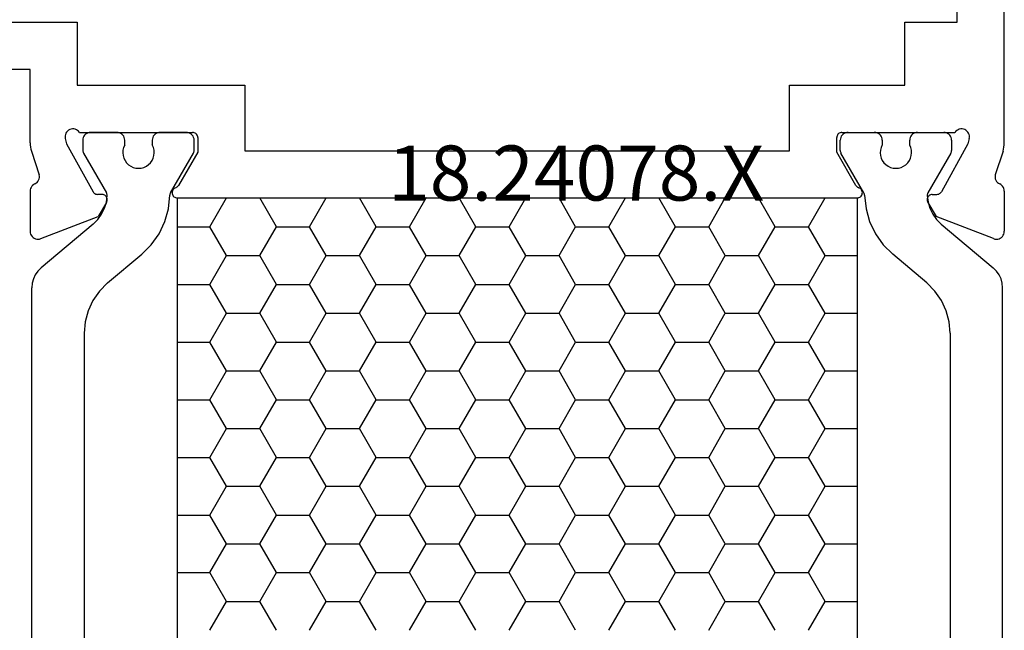
# Model space of a CAD drawing. Units: millimetres. Extents: x 0 to 2975, y -3233 to -50.
# Drawn here: x 1015 to 1052, y -3150 to -3127 of the extents above; entities that cross this region are included whole.
import ezdxf
from ezdxf.enums import TextEntityAlignment as Align

# ---------------------------------------------------------------- set-up
doc = ezdxf.new("R2010")
doc.units = ezdxf.units.MM
doc.layers.add('CrossSectionsProfils', color=7, linetype='Continuous')
doc.layers.add('CrossSectionsTexts', color=3, linetype='Continuous')
doc.styles.get("Standard").update_dxf_attribs({"font": 'complex.shx', "height": 60})

# ---------------------------------------------------------------- blocks, each defined once
blk = doc.blocks.new('18_24078_X_TEXT', base_point=(990.005, 0))
at = {"layer": 'CrossSectionsTexts'}
blk.add_text('18.24078.X', height=2.1, dxfattribs=at).set_placement((1035.855, 38.5), align=Align.CENTER)
blk = doc.blocks.new('18_24078_X', base_point=(2325.09, 1362.211))
at = {"layer": 'CrossSectionsProfils'}
for p, q in [((2385.49, 1407.511), (2385.49, 1429.411)), ((2387.29, 1402.91), (2387.29, 1418.211)), ((2345.39, 1407.511), (2351.89, 1407.511)), ((2351.89, 1407.511), (2351.89, 1405.111)), ((2383.49, 1405.111), (2383.49, 1407.511)), ((2383.49, 1407.511), (2385.49, 1407.511)), ((2350.09, 1405.711), (2345.39, 1405.711)), ((2350.09, 1402.91), (2350.09, 1405.711)), ((2351.89, 1405.111), (2358.29, 1405.111)), ((2358.29, 1405.111), (2358.29, 1402.611)), ((2379.09, 1405.111), (2383.49, 1405.111)), ((2379.09, 1402.611), (2379.09, 1405.111)), ((2351.453, 1403.278), (2351.434, 1403.229)), ((2351.48, 1403.323), (2351.453, 1403.278)), ((2351.515, 1403.362), (2351.48, 1403.323)), ((2351.556, 1403.395), (2351.515, 1403.362)), ((2351.602, 1403.42), (2351.556, 1403.395)), ((2351.651, 1403.437), (2351.602, 1403.42)), ((2351.703, 1403.445), (2351.651, 1403.437)), ((2351.756, 1403.444), (2351.703, 1403.445)), ((2351.807, 1403.433), (2351.756, 1403.444)), ((2351.856, 1403.414), (2351.807, 1403.433)), ((2351.901, 1403.387), (2351.856, 1403.414)), ((2351.94, 1403.352), (2351.901, 1403.387)), ((2351.973, 1403.311), (2351.94, 1403.352)), ((2351.973, 1403.311), (2356.29, 1403.311)), ((2356.324, 1403.308), (2356.29, 1403.311)), ((2356.358, 1403.299), (2356.324, 1403.308)), ((2356.39, 1403.284), (2356.358, 1403.299)), ((2356.418, 1403.264), (2356.39, 1403.284)), ((2356.443, 1403.239), (2356.418, 1403.264)), ((2356.463, 1403.211), (2356.443, 1403.239)), ((2380.937, 1403.239), (2380.917, 1403.211)), ((2380.961, 1403.264), (2380.937, 1403.239)), ((2380.99, 1403.284), (2380.961, 1403.264)), ((2381.021, 1403.299), (2380.99, 1403.284)), ((2381.055, 1403.308), (2381.021, 1403.299)), ((2381.09, 1403.311), (2381.055, 1403.308)), ((2381.09, 1403.311), (2385.407, 1403.311)), ((2385.44, 1403.352), (2385.407, 1403.311)), ((2385.479, 1403.387), (2385.44, 1403.352)), ((2385.524, 1403.414), (2385.479, 1403.387)), ((2385.572, 1403.433), (2385.524, 1403.414)), ((2385.624, 1403.444), (2385.572, 1403.433)), ((2385.676, 1403.445), (2385.624, 1403.444)), ((2385.728, 1403.437), (2385.676, 1403.445)), ((2385.778, 1403.42), (2385.728, 1403.437)), ((2385.824, 1403.395), (2385.778, 1403.42)), ((2385.865, 1403.362), (2385.824, 1403.395)), ((2385.899, 1403.323), (2385.865, 1403.362)), ((2385.926, 1403.278), (2385.899, 1403.323)), ((2385.945, 1403.229), (2385.926, 1403.278)), ((2350.09, 1402.91), (2350.093, 1402.832)), ((2351.424, 1403.177), (2351.423, 1403.125)), ((2351.423, 1403.125), (2351.431, 1403.073)), ((2351.434, 1403.229), (2351.424, 1403.177)), ((2351.431, 1403.073), (2351.479, 1402.879)), ((2351.479, 1402.879), (2352.492, 1401.049)), ((2356.478, 1403.179), (2356.463, 1403.211)), ((2356.487, 1403.146), (2356.478, 1403.179)), ((2356.49, 1403.111), (2356.487, 1403.146)), ((2356.49, 1403.111), (2356.49, 1402.561)), ((2380.893, 1403.146), (2380.89, 1403.111)), ((2380.89, 1402.561), (2380.89, 1403.111)), ((2380.902, 1403.179), (2380.893, 1403.146)), ((2380.917, 1403.211), (2380.902, 1403.179)), ((2385.9, 1402.879), (2384.887, 1401.049)), ((2385.948, 1403.073), (2385.9, 1402.879)), ((2385.956, 1403.177), (2385.945, 1403.229)), ((2385.948, 1403.073), (2385.957, 1403.125)), ((2385.957, 1403.125), (2385.956, 1403.177)), ((2387.287, 1402.832), (2387.29, 1402.91)), ((2350.093, 1402.832), (2350.102, 1402.753)), ((2350.102, 1402.753), (2350.118, 1402.676)), ((2350.118, 1402.676), (2350.139, 1402.6)), ((2350.139, 1402.6), (2350.435, 1401.692)), ((2356.49, 1402.561), (2355.756, 1401.29)), ((2358.29, 1402.611), (2379.09, 1402.611)), ((2381.623, 1401.29), (2380.89, 1402.561)), ((2387.241, 1402.6), (2386.944, 1401.692)), ((2387.241, 1402.6), (2387.262, 1402.676)), ((2387.262, 1402.676), (2387.277, 1402.753)), ((2387.277, 1402.753), (2387.287, 1402.832)), ((2350.267, 1401.346), (2350.312, 1401.371)), ((2350.312, 1401.371), (2350.353, 1401.404)), ((2350.353, 1401.404), (2350.387, 1401.443)), ((2350.387, 1401.443), (2350.414, 1401.488)), ((2350.414, 1401.488), (2350.432, 1401.537)), ((2350.432, 1401.537), (2350.442, 1401.588)), ((2350.443, 1401.64), (2350.435, 1401.692)), ((2350.442, 1401.588), (2350.443, 1401.64)), ((2386.944, 1401.692), (2386.936, 1401.64)), ((2386.936, 1401.64), (2386.937, 1401.588)), ((2386.937, 1401.588), (2386.947, 1401.537)), ((2386.947, 1401.537), (2386.966, 1401.488)), ((2386.966, 1401.488), (2386.992, 1401.443)), ((2386.992, 1401.443), (2387.027, 1401.404)), ((2387.027, 1401.404), (2387.067, 1401.371)), ((2387.067, 1401.371), (2387.113, 1401.346)), ((2350.094, 1401.121), (2350.09, 1401.072)), ((2350.09, 1401.072), (2350.09, 1399.537)), ((2350.106, 1401.169), (2350.094, 1401.121)), ((2350.125, 1401.214), (2350.106, 1401.169)), ((2350.152, 1401.255), (2350.125, 1401.214)), ((2350.185, 1401.291), (2350.152, 1401.255)), ((2350.224, 1401.322), (2350.185, 1401.291)), ((2350.267, 1401.346), (2350.224, 1401.322)), ((2352.492, 1401.049), (2352.512, 1401.02)), ((2352.512, 1401.02), (2352.536, 1400.995)), ((2352.536, 1400.995), (2352.564, 1400.975)), ((2355.514, 1401.049), (2355.51, 1401.014)), ((2355.51, 1401.014), (2355.513, 1400.978)), ((2355.513, 1400.978), (2355.522, 1400.944)), ((2355.524, 1401.082), (2355.514, 1401.049)), ((2355.539, 1401.114), (2355.524, 1401.082)), ((2355.56, 1401.142), (2355.539, 1401.114)), ((2355.585, 1401.167), (2355.56, 1401.142)), ((2355.614, 1401.186), (2355.585, 1401.167)), ((2355.647, 1401.2), (2355.614, 1401.186)), ((2355.647, 1401.2), (2355.68, 1401.215)), ((2355.68, 1401.215), (2355.709, 1401.235)), ((2355.709, 1401.235), (2355.735, 1401.26)), ((2355.735, 1401.26), (2355.756, 1401.29)), ((2381.623, 1401.29), (2381.644, 1401.26)), ((2381.644, 1401.26), (2381.67, 1401.235)), ((2381.67, 1401.235), (2381.7, 1401.215)), ((2381.7, 1401.215), (2381.733, 1401.2)), ((2381.765, 1401.186), (2381.733, 1401.2)), ((2381.794, 1401.167), (2381.765, 1401.186)), ((2381.82, 1401.142), (2381.794, 1401.167)), ((2381.84, 1401.114), (2381.82, 1401.142)), ((2381.856, 1401.082), (2381.84, 1401.114)), ((2381.866, 1401.049), (2381.856, 1401.082)), ((2381.858, 1400.944), (2381.867, 1400.978)), ((2381.869, 1401.014), (2381.866, 1401.049)), ((2381.867, 1400.978), (2381.869, 1401.014)), ((2384.815, 1400.975), (2384.843, 1400.995)), ((2384.843, 1400.995), (2384.868, 1401.02)), ((2384.868, 1401.02), (2384.887, 1401.049)), ((2387.156, 1401.322), (2387.113, 1401.346)), ((2387.194, 1401.291), (2387.156, 1401.322)), ((2387.227, 1401.255), (2387.194, 1401.291)), ((2387.254, 1401.214), (2387.227, 1401.255)), ((2387.274, 1401.169), (2387.254, 1401.214)), ((2387.286, 1401.121), (2387.274, 1401.169)), ((2387.29, 1401.072), (2387.286, 1401.121)), ((2387.29, 1401.072), (2387.29, 1399.537)), ((2352.564, 1400.975), (2352.596, 1400.959)), ((2352.596, 1400.959), (2352.629, 1400.95)), ((2352.629, 1400.95), (2352.664, 1400.946)), ((2352.839, 1400.943), (2352.664, 1400.946)), ((2353.006, 1400.64), (2352.685, 1400.106)), ((2352.873, 1400.939), (2352.839, 1400.943)), ((2352.907, 1400.93), (2352.873, 1400.939)), ((2352.938, 1400.914), (2352.907, 1400.93)), ((2352.966, 1400.894), (2352.938, 1400.914)), ((2352.991, 1400.869), (2352.966, 1400.894)), ((2353.01, 1400.84), (2352.991, 1400.869)), ((2353.006, 1400.64), (2353.022, 1400.671)), ((2353.024, 1400.808), (2353.01, 1400.84)), ((2353.022, 1400.671), (2353.031, 1400.705)), ((2353.033, 1400.774), (2353.024, 1400.808)), ((2353.031, 1400.705), (2353.035, 1400.739)), ((2353.035, 1400.739), (2353.033, 1400.774)), ((2355.522, 1400.944), (2355.536, 1400.912)), ((2355.536, 1400.912), (2355.556, 1400.883)), ((2355.556, 1400.883), (2355.581, 1400.858)), ((2355.581, 1400.858), (2355.61, 1400.838)), ((2355.61, 1400.838), (2355.641, 1400.823)), ((2355.641, 1400.823), (2355.675, 1400.814)), ((2355.675, 1400.814), (2355.71, 1400.811)), ((2355.71, 1400.811), (2381.669, 1400.811)), ((2381.669, 1400.811), (2381.704, 1400.814)), ((2381.704, 1400.814), (2381.738, 1400.823)), ((2381.738, 1400.823), (2381.77, 1400.838)), ((2381.77, 1400.838), (2381.799, 1400.858)), ((2381.799, 1400.858), (2381.823, 1400.883)), ((2381.823, 1400.883), (2381.843, 1400.912)), ((2381.843, 1400.912), (2381.858, 1400.944)), ((2384.347, 1400.774), (2384.344, 1400.739)), ((2384.344, 1400.739), (2384.348, 1400.705)), ((2384.355, 1400.808), (2384.347, 1400.774)), ((2384.348, 1400.705), (2384.358, 1400.671)), ((2384.369, 1400.84), (2384.355, 1400.808)), ((2384.358, 1400.671), (2384.373, 1400.64)), ((2384.389, 1400.869), (2384.369, 1400.84)), ((2384.373, 1400.64), (2384.694, 1400.106)), ((2384.413, 1400.894), (2384.389, 1400.869)), ((2384.441, 1400.914), (2384.413, 1400.894)), ((2384.473, 1400.93), (2384.441, 1400.914)), ((2384.506, 1400.939), (2384.473, 1400.93)), ((2384.541, 1400.943), (2384.506, 1400.939)), ((2384.541, 1400.943), (2384.716, 1400.946)), ((2384.716, 1400.946), (2384.75, 1400.95)), ((2384.75, 1400.95), (2384.784, 1400.959)), ((2384.784, 1400.959), (2384.815, 1400.975)), ((2350.498, 1399.257), (2352.685, 1400.106)), ((2386.881, 1399.257), (2384.694, 1400.106)), ((2350.09, 1399.537), (2350.094, 1399.484)), ((2350.094, 1399.484), (2350.108, 1399.433)), ((2387.271, 1399.433), (2387.285, 1399.484)), ((2387.285, 1399.484), (2387.29, 1399.537)), ((2350.108, 1399.433), (2350.131, 1399.385)), ((2350.131, 1399.385), (2350.161, 1399.342)), ((2350.161, 1399.342), (2350.199, 1399.305)), ((2350.199, 1399.305), (2350.243, 1399.275)), ((2350.243, 1399.275), (2350.291, 1399.253)), ((2350.291, 1399.253), (2350.342, 1399.24)), ((2350.342, 1399.24), (2350.395, 1399.237)), ((2350.395, 1399.237), (2350.447, 1399.242)), ((2350.447, 1399.242), (2350.498, 1399.257)), ((2386.881, 1399.257), (2386.932, 1399.242)), ((2386.932, 1399.242), (2386.985, 1399.237)), ((2386.985, 1399.237), (2387.037, 1399.24)), ((2387.037, 1399.24), (2387.089, 1399.253)), ((2387.089, 1399.253), (2387.137, 1399.275)), ((2387.137, 1399.275), (2387.18, 1399.305)), ((2387.18, 1399.305), (2387.218, 1399.342)), ((2387.218, 1399.342), (2387.249, 1399.385)), ((2387.249, 1399.385), (2387.271, 1399.433))]:
    blk.add_line(p, q, dxfattribs=at)
at = {"layer": 'CrossSectionsProfils', "color": 1}
for p, q in [((2352.208, 1403.241), (2352.171, 1403.204)), ((2352.251, 1403.271), (2352.208, 1403.241)), ((2352.299, 1403.293), (2352.251, 1403.271)), ((2352.349, 1403.306), (2352.299, 1403.293)), ((2352.401, 1403.311), (2352.349, 1403.306)), ((2353.401, 1403.311), (2352.401, 1403.311)), ((2353.453, 1403.306), (2353.401, 1403.311)), ((2353.504, 1403.293), (2353.453, 1403.306)), ((2353.551, 1403.271), (2353.504, 1403.293)), ((2353.594, 1403.241), (2353.551, 1403.271)), ((2353.631, 1403.204), (2353.594, 1403.241)), ((2354.858, 1403.241), (2354.821, 1403.204)), ((2354.901, 1403.271), (2354.858, 1403.241)), ((2354.949, 1403.293), (2354.901, 1403.271)), ((2354.999, 1403.306), (2354.949, 1403.293)), ((2355.051, 1403.311), (2354.999, 1403.306)), ((2356.051, 1403.311), (2355.051, 1403.311)), ((2356.103, 1403.306), (2356.051, 1403.311)), ((2356.154, 1403.293), (2356.103, 1403.306)), ((2356.201, 1403.271), (2356.154, 1403.293)), ((2356.244, 1403.241), (2356.201, 1403.271)), ((2356.281, 1403.204), (2356.244, 1403.241)), ((2381.133, 1403.241), (2381.096, 1403.204)), ((2381.176, 1403.271), (2381.133, 1403.241)), ((2381.223, 1403.293), (2381.176, 1403.271)), ((2381.274, 1403.306), (2381.223, 1403.293)), ((2381.326, 1403.311), (2381.274, 1403.306)), ((2381.326, 1403.311), (2382.326, 1403.311)), ((2382.378, 1403.306), (2382.326, 1403.311)), ((2382.429, 1403.293), (2382.378, 1403.306)), ((2382.476, 1403.271), (2382.429, 1403.293)), ((2382.519, 1403.241), (2382.476, 1403.271)), ((2382.556, 1403.204), (2382.519, 1403.241)), ((2383.783, 1403.241), (2383.746, 1403.204)), ((2383.826, 1403.271), (2383.783, 1403.241)), ((2383.873, 1403.293), (2383.826, 1403.271)), ((2383.924, 1403.306), (2383.873, 1403.293)), ((2383.976, 1403.311), (2383.924, 1403.306)), ((2383.976, 1403.311), (2384.976, 1403.311)), ((2385.028, 1403.306), (2384.976, 1403.311)), ((2385.079, 1403.293), (2385.028, 1403.306)), ((2385.126, 1403.271), (2385.079, 1403.293)), ((2385.169, 1403.241), (2385.126, 1403.271)), ((2385.206, 1403.204), (2385.169, 1403.241)), ((2352.106, 1403.063), (2352.101, 1403.011)), ((2352.101, 1403.011), (2352.101, 1402.624)), ((2352.119, 1403.113), (2352.106, 1403.063)), ((2352.141, 1403.161), (2352.119, 1403.113)), ((2352.171, 1403.204), (2352.141, 1403.161)), ((2353.661, 1403.161), (2353.631, 1403.204)), ((2353.683, 1403.113), (2353.661, 1403.161)), ((2353.697, 1403.063), (2353.683, 1403.113)), ((2353.701, 1403.011), (2353.697, 1403.063)), ((2353.701, 1402.829), (2353.701, 1403.011)), ((2354.756, 1403.063), (2354.751, 1403.011)), ((2354.751, 1403.011), (2354.751, 1402.834)), ((2354.769, 1403.113), (2354.756, 1403.063)), ((2354.791, 1403.161), (2354.769, 1403.113)), ((2354.821, 1403.204), (2354.791, 1403.161)), ((2356.311, 1403.161), (2356.281, 1403.204)), ((2356.333, 1403.113), (2356.311, 1403.161)), ((2356.347, 1403.063), (2356.333, 1403.113)), ((2356.351, 1403.011), (2356.347, 1403.063)), ((2356.351, 1402.624), (2356.351, 1403.011)), ((2381.031, 1403.063), (2381.026, 1403.011)), ((2381.026, 1402.624), (2381.026, 1403.011)), ((2381.044, 1403.113), (2381.031, 1403.063)), ((2381.066, 1403.161), (2381.044, 1403.113)), ((2381.096, 1403.204), (2381.066, 1403.161)), ((2382.586, 1403.161), (2382.556, 1403.204)), ((2382.608, 1403.113), (2382.586, 1403.161)), ((2382.622, 1403.063), (2382.608, 1403.113)), ((2382.626, 1403.011), (2382.622, 1403.063)), ((2382.626, 1403.011), (2382.626, 1402.834)), ((2383.681, 1403.063), (2383.676, 1403.011)), ((2383.676, 1402.829), (2383.676, 1403.011)), ((2383.694, 1403.113), (2383.681, 1403.063)), ((2383.716, 1403.161), (2383.694, 1403.113)), ((2383.746, 1403.204), (2383.716, 1403.161)), ((2385.236, 1403.161), (2385.206, 1403.204)), ((2385.258, 1403.113), (2385.236, 1403.161)), ((2385.272, 1403.063), (2385.258, 1403.113)), ((2385.276, 1403.011), (2385.272, 1403.063)), ((2385.276, 1403.011), (2385.276, 1402.624)), ((2352.101, 1402.624), (2352.103, 1402.598)), ((2352.103, 1402.598), (2352.108, 1402.573)), ((2352.108, 1402.573), (2352.116, 1402.548)), ((2352.116, 1402.548), (2352.128, 1402.524)), ((2352.128, 1402.524), (2353.003, 1401.009)), ((2353.635, 1402.633), (2353.628, 1402.53)), ((2353.628, 1402.53), (2353.639, 1402.427)), ((2353.66, 1402.734), (2353.635, 1402.633)), ((2353.701, 1402.829), (2353.66, 1402.734)), ((2354.794, 1402.739), (2354.751, 1402.834)), ((2354.82, 1402.639), (2354.794, 1402.739)), ((2354.818, 1402.432), (2354.828, 1402.535)), ((2354.828, 1402.535), (2354.82, 1402.639)), ((2355.448, 1401.007), (2356.324, 1402.524)), ((2356.324, 1402.524), (2356.336, 1402.548)), ((2356.336, 1402.548), (2356.344, 1402.573)), ((2356.344, 1402.573), (2356.35, 1402.598)), ((2356.35, 1402.598), (2356.351, 1402.624)), ((2381.026, 1402.624), (2381.028, 1402.598)), ((2381.028, 1402.598), (2381.033, 1402.573)), ((2381.033, 1402.573), (2381.041, 1402.548)), ((2381.041, 1402.548), (2381.053, 1402.524)), ((2381.929, 1401.007), (2381.053, 1402.524)), ((2382.558, 1402.639), (2382.55, 1402.535)), ((2382.55, 1402.535), (2382.56, 1402.432)), ((2382.583, 1402.739), (2382.558, 1402.639)), ((2382.626, 1402.834), (2382.583, 1402.739)), ((2383.718, 1402.734), (2383.676, 1402.829)), ((2383.743, 1402.633), (2383.718, 1402.734)), ((2383.739, 1402.427), (2383.75, 1402.53)), ((2383.75, 1402.53), (2383.743, 1402.633)), ((2385.249, 1402.524), (2384.374, 1401.009)), ((2385.249, 1402.524), (2385.261, 1402.548)), ((2385.261, 1402.548), (2385.269, 1402.573)), ((2385.269, 1402.573), (2385.274, 1402.598)), ((2385.274, 1402.598), (2385.276, 1402.624)), ((2353.639, 1402.427), (2353.667, 1402.327)), ((2353.667, 1402.327), (2353.712, 1402.234)), ((2353.712, 1402.234), (2353.773, 1402.149)), ((2353.773, 1402.149), (2353.847, 1402.077)), ((2354.613, 1402.081), (2354.686, 1402.154)), ((2354.686, 1402.154), (2354.746, 1402.239)), ((2354.746, 1402.239), (2354.79, 1402.332)), ((2354.79, 1402.332), (2354.818, 1402.432)), ((2382.56, 1402.432), (2382.587, 1402.332)), ((2382.587, 1402.332), (2382.631, 1402.239)), ((2382.631, 1402.239), (2382.691, 1402.154)), ((2382.691, 1402.154), (2382.765, 1402.081)), ((2383.53, 1402.077), (2383.604, 1402.149)), ((2383.604, 1402.149), (2383.665, 1402.234)), ((2383.665, 1402.234), (2383.71, 1402.327)), ((2383.71, 1402.327), (2383.739, 1402.427)), ((2353.847, 1402.077), (2353.933, 1402.018)), ((2353.933, 1402.018), (2354.027, 1401.975)), ((2354.027, 1401.975), (2354.127, 1401.949)), ((2354.127, 1401.949), (2354.231, 1401.941)), ((2354.231, 1401.941), (2354.334, 1401.95)), ((2354.334, 1401.95), (2354.434, 1401.977)), ((2354.434, 1401.977), (2354.528, 1402.021)), ((2354.528, 1402.021), (2354.613, 1402.081)), ((2382.765, 1402.081), (2382.85, 1402.021)), ((2382.85, 1402.021), (2382.943, 1401.977)), ((2382.943, 1401.977), (2383.044, 1401.95)), ((2383.044, 1401.95), (2383.147, 1401.941)), ((2383.147, 1401.941), (2383.25, 1401.949)), ((2383.25, 1401.949), (2383.35, 1401.975)), ((2383.35, 1401.975), (2383.445, 1402.018)), ((2383.445, 1402.018), (2383.53, 1402.077)), ((2353.015, 1400.984), (2353.003, 1401.009)), ((2353.024, 1400.957), (2353.015, 1400.984)), ((2355.437, 1400.984), (2355.429, 1400.96)), ((2355.448, 1401.007), (2355.437, 1400.984)), ((2381.94, 1400.984), (2381.929, 1401.007)), ((2381.949, 1400.96), (2381.94, 1400.984)), ((2384.362, 1400.984), (2384.353, 1400.957)), ((2384.374, 1401.009), (2384.362, 1400.984)), ((2352.928, 1400.414), (2352.999, 1400.653)), ((2352.999, 1400.653), (2353.03, 1400.901)), ((2353.029, 1400.929), (2353.024, 1400.957)), ((2353.03, 1400.901), (2353.029, 1400.929)), ((2355.369, 1400.4), (2355.421, 1400.91)), ((2355.423, 1400.935), (2355.421, 1400.91)), ((2355.429, 1400.96), (2355.423, 1400.935)), ((2356.951, 1399.711), (2357.586, 1400.81)), ((2357.586, 1400.81), (2357.585, 1400.811)), ((2357.586, 1400.81), (2358.856, 1400.81)), ((2358.856, 1400.81), (2358.856, 1400.811)), ((2359.491, 1399.711), (2358.856, 1400.81)), ((2360.761, 1399.711), (2361.396, 1400.81)), ((2361.396, 1400.81), (2361.395, 1400.811)), ((2361.396, 1400.81), (2362.666, 1400.81)), ((2362.666, 1400.81), (2362.666, 1400.811)), ((2363.301, 1399.711), (2362.666, 1400.81)), ((2364.571, 1399.711), (2365.206, 1400.81)), ((2365.206, 1400.81), (2365.205, 1400.811)), ((2365.206, 1400.81), (2366.476, 1400.81)), ((2366.476, 1400.81), (2366.476, 1400.811)), ((2367.111, 1399.711), (2366.476, 1400.81)), ((2368.381, 1399.711), (2369.016, 1400.81)), ((2369.016, 1400.81), (2369.015, 1400.811)), ((2369.016, 1400.81), (2370.286, 1400.81)), ((2370.286, 1400.81), (2370.286, 1400.811)), ((2370.921, 1399.711), (2370.286, 1400.81)), ((2372.191, 1399.711), (2372.826, 1400.81)), ((2372.826, 1400.81), (2372.825, 1400.811)), ((2372.826, 1400.81), (2374.096, 1400.81)), ((2374.096, 1400.81), (2374.096, 1400.811)), ((2374.731, 1399.711), (2374.096, 1400.81)), ((2376.001, 1399.711), (2376.636, 1400.81)), ((2376.636, 1400.81), (2376.635, 1400.811)), ((2376.636, 1400.81), (2377.906, 1400.81)), ((2377.906, 1400.81), (2377.906, 1400.811)), ((2378.541, 1399.711), (2377.906, 1400.81)), ((2379.811, 1399.711), (2380.446, 1400.81)), ((2380.446, 1400.81), (2380.445, 1400.811)), ((2380.446, 1400.81), (2381.669, 1400.81)), ((2381.954, 1400.935), (2381.949, 1400.96)), ((2381.956, 1400.91), (2381.954, 1400.935)), ((2381.956, 1400.91), (2382.009, 1400.4)), ((2384.349, 1400.929), (2384.348, 1400.901)), ((2384.348, 1400.901), (2384.378, 1400.653)), ((2384.353, 1400.957), (2384.349, 1400.929)), ((2384.378, 1400.653), (2384.45, 1400.414)), ((2352.818, 1400.19), (2352.928, 1400.414)), ((2355.23, 1399.906), (2355.369, 1400.4)), ((2382.009, 1400.4), (2382.147, 1399.906)), ((2384.45, 1400.414), (2384.56, 1400.19)), ((2352.495, 1399.812), (2352.672, 1399.988)), ((2352.672, 1399.988), (2352.818, 1400.19)), ((2355.01, 1399.443), (2355.23, 1399.906)), ((2382.147, 1399.906), (2382.368, 1399.443)), ((2384.56, 1400.19), (2384.705, 1399.988)), ((2384.705, 1399.988), (2384.882, 1399.812)), ((2352.495, 1399.812), (2350.508, 1398.145)), ((2355.71, 1399.711), (2356.951, 1399.711)), ((2357.586, 1398.611), (2356.951, 1399.711)), ((2358.856, 1398.611), (2359.491, 1399.711)), ((2359.491, 1399.711), (2360.761, 1399.711)), ((2361.396, 1398.611), (2360.761, 1399.711)), ((2362.666, 1398.611), (2363.301, 1399.711)), ((2363.301, 1399.711), (2364.571, 1399.711)), ((2365.206, 1398.611), (2364.571, 1399.711)), ((2366.476, 1398.611), (2367.111, 1399.711)), ((2367.111, 1399.711), (2368.381, 1399.711)), ((2369.016, 1398.611), (2368.381, 1399.711)), ((2370.286, 1398.611), (2370.921, 1399.711)), ((2370.921, 1399.711), (2372.191, 1399.711)), ((2372.826, 1398.611), (2372.191, 1399.711)), ((2374.096, 1398.611), (2374.731, 1399.711)), ((2374.731, 1399.711), (2376.001, 1399.711)), ((2376.636, 1398.611), (2376.001, 1399.711)), ((2377.906, 1398.611), (2378.541, 1399.711)), ((2378.541, 1399.711), (2379.811, 1399.711)), ((2380.446, 1398.611), (2379.811, 1399.711)), ((2384.882, 1399.812), (2386.869, 1398.145)), ((2354.713, 1399.025), (2355.01, 1399.443)), ((2382.368, 1399.443), (2382.664, 1399.025)), ((2354.35, 1398.663), (2354.713, 1399.025)), ((2382.664, 1399.025), (2383.027, 1398.663)), ((2353.044, 1397.567), (2354.35, 1398.663)), ((2356.951, 1397.511), (2357.586, 1398.611)), ((2357.586, 1398.611), (2358.856, 1398.611)), ((2359.491, 1397.511), (2358.856, 1398.611)), ((2360.761, 1397.511), (2361.396, 1398.611)), ((2361.396, 1398.611), (2362.666, 1398.611)), ((2363.301, 1397.511), (2362.666, 1398.611)), ((2364.571, 1397.511), (2365.206, 1398.611)), ((2365.206, 1398.611), (2366.476, 1398.611)), ((2367.111, 1397.511), (2366.476, 1398.611)), ((2368.381, 1397.511), (2369.016, 1398.611)), ((2369.016, 1398.611), (2370.286, 1398.611)), ((2370.921, 1397.511), (2370.286, 1398.611)), ((2372.191, 1397.511), (2372.826, 1398.611)), ((2372.826, 1398.611), (2374.096, 1398.611)), ((2374.731, 1397.511), (2374.096, 1398.611)), ((2376.001, 1397.511), (2376.636, 1398.611)), ((2376.636, 1398.611), (2377.906, 1398.611)), ((2378.541, 1397.511), (2377.906, 1398.611)), ((2379.811, 1397.511), (2380.446, 1398.611)), ((2380.446, 1398.611), (2381.669, 1398.611)), ((2384.333, 1397.567), (2383.027, 1398.663)), ((2350.385, 1398.022), (2350.285, 1397.879)), ((2350.508, 1398.145), (2350.385, 1398.022)), ((2386.992, 1398.022), (2386.869, 1398.145)), ((2387.092, 1397.879), (2386.992, 1398.022)), ((2350.212, 1397.721), (2350.166, 1397.552)), ((2350.285, 1397.879), (2350.212, 1397.721)), ((2387.166, 1397.721), (2387.092, 1397.879)), ((2387.211, 1397.552), (2387.166, 1397.721)), ((2350.166, 1397.552), (2350.151, 1397.379)), ((2350.151, 1379.243), (2350.151, 1397.379)), ((2352.736, 1397.259), (2352.486, 1396.902)), ((2353.044, 1397.567), (2352.736, 1397.259)), ((2355.71, 1397.511), (2356.951, 1397.511)), ((2357.586, 1396.411), (2356.951, 1397.511)), ((2358.856, 1396.411), (2359.491, 1397.511)), ((2359.491, 1397.511), (2360.761, 1397.511)), ((2361.396, 1396.411), (2360.761, 1397.511)), ((2362.666, 1396.411), (2363.301, 1397.511)), ((2363.301, 1397.511), (2364.571, 1397.511)), ((2365.206, 1396.411), (2364.571, 1397.511)), ((2366.476, 1396.411), (2367.111, 1397.511)), ((2367.111, 1397.511), (2368.381, 1397.511)), ((2369.016, 1396.411), (2368.381, 1397.511)), ((2370.286, 1396.411), (2370.921, 1397.511)), ((2370.921, 1397.511), (2372.191, 1397.511)), ((2372.826, 1396.411), (2372.191, 1397.511)), ((2374.096, 1396.411), (2374.731, 1397.511)), ((2374.731, 1397.511), (2376.001, 1397.511)), ((2376.636, 1396.411), (2376.001, 1397.511)), ((2377.906, 1396.411), (2378.541, 1397.511)), ((2378.541, 1397.511), (2379.811, 1397.511)), ((2380.446, 1396.411), (2379.811, 1397.511)), ((2384.641, 1397.259), (2384.333, 1397.567)), ((2384.891, 1396.902), (2384.641, 1397.259)), ((2387.226, 1397.379), (2387.211, 1397.552)), ((2387.226, 1379.243), (2387.226, 1397.379)), ((2352.486, 1396.902), (2352.302, 1396.507)), ((2385.075, 1396.507), (2384.891, 1396.902)), ((2352.302, 1396.507), (2352.189, 1396.086)), ((2385.188, 1396.086), (2385.075, 1396.507)), ((2356.951, 1395.311), (2357.586, 1396.411)), ((2357.586, 1396.411), (2358.856, 1396.411)), ((2359.491, 1395.311), (2358.856, 1396.411)), ((2360.761, 1395.311), (2361.396, 1396.411)), ((2361.396, 1396.411), (2362.666, 1396.411)), ((2363.301, 1395.311), (2362.666, 1396.411)), ((2364.571, 1395.311), (2365.206, 1396.411)), ((2365.206, 1396.411), (2366.476, 1396.411)), ((2367.111, 1395.311), (2366.476, 1396.411)), ((2368.381, 1395.311), (2369.016, 1396.411)), ((2369.016, 1396.411), (2370.286, 1396.411)), ((2370.921, 1395.311), (2370.286, 1396.411)), ((2372.191, 1395.311), (2372.826, 1396.411)), ((2372.826, 1396.411), (2374.096, 1396.411)), ((2374.731, 1395.311), (2374.096, 1396.411)), ((2376.001, 1395.311), (2376.636, 1396.411)), ((2376.636, 1396.411), (2377.906, 1396.411)), ((2378.541, 1395.311), (2377.906, 1396.411)), ((2379.811, 1395.311), (2380.446, 1396.411)), ((2380.446, 1396.411), (2381.669, 1396.411)), ((2352.189, 1396.086), (2352.151, 1395.652)), ((2385.226, 1395.652), (2385.188, 1396.086)), ((2352.151, 1395.652), (2352.151, 1380.97)), ((2385.226, 1395.652), (2385.226, 1380.97)), ((2355.71, 1395.311), (2356.951, 1395.311)), ((2357.586, 1394.211), (2356.951, 1395.311)), ((2358.856, 1394.211), (2359.491, 1395.311)), ((2359.491, 1395.311), (2360.761, 1395.311)), ((2361.396, 1394.211), (2360.761, 1395.311)), ((2362.666, 1394.211), (2363.301, 1395.311)), ((2363.301, 1395.311), (2364.571, 1395.311)), ((2365.206, 1394.211), (2364.571, 1395.311)), ((2366.476, 1394.211), (2367.111, 1395.311)), ((2367.111, 1395.311), (2368.381, 1395.311)), ((2369.016, 1394.211), (2368.381, 1395.311)), ((2370.286, 1394.211), (2370.921, 1395.311)), ((2370.921, 1395.311), (2372.191, 1395.311)), ((2372.826, 1394.211), (2372.191, 1395.311)), ((2374.096, 1394.211), (2374.731, 1395.311)), ((2374.731, 1395.311), (2376.001, 1395.311)), ((2376.636, 1394.211), (2376.001, 1395.311)), ((2377.906, 1394.211), (2378.541, 1395.311)), ((2378.541, 1395.311), (2379.811, 1395.311)), ((2380.446, 1394.211), (2379.811, 1395.311)), ((2356.951, 1393.111), (2357.586, 1394.211)), ((2357.586, 1394.211), (2358.856, 1394.211)), ((2359.491, 1393.111), (2358.856, 1394.211)), ((2360.761, 1393.111), (2361.396, 1394.211)), ((2361.396, 1394.211), (2362.666, 1394.211)), ((2363.301, 1393.111), (2362.666, 1394.211)), ((2364.571, 1393.111), (2365.206, 1394.211)), ((2365.206, 1394.211), (2366.476, 1394.211)), ((2367.111, 1393.111), (2366.476, 1394.211)), ((2368.381, 1393.111), (2369.016, 1394.211)), ((2369.016, 1394.211), (2370.286, 1394.211)), ((2370.921, 1393.111), (2370.286, 1394.211)), ((2372.191, 1393.111), (2372.826, 1394.211)), ((2372.826, 1394.211), (2374.096, 1394.211)), ((2374.731, 1393.111), (2374.096, 1394.211)), ((2376.001, 1393.111), (2376.636, 1394.211)), ((2376.636, 1394.211), (2377.906, 1394.211)), ((2378.541, 1393.111), (2377.906, 1394.211)), ((2379.811, 1393.111), (2380.446, 1394.211)), ((2380.446, 1394.211), (2381.669, 1394.211)), ((2355.71, 1393.111), (2356.951, 1393.111)), ((2357.586, 1392.012), (2356.951, 1393.111)), ((2358.856, 1392.012), (2359.491, 1393.111)), ((2359.491, 1393.111), (2360.761, 1393.111)), ((2361.396, 1392.012), (2360.761, 1393.111)), ((2362.666, 1392.012), (2363.301, 1393.111)), ((2363.301, 1393.111), (2364.571, 1393.111)), ((2365.206, 1392.012), (2364.571, 1393.111)), ((2366.476, 1392.012), (2367.111, 1393.111)), ((2367.111, 1393.111), (2368.381, 1393.111)), ((2369.016, 1392.012), (2368.381, 1393.111)), ((2370.286, 1392.012), (2370.921, 1393.111)), ((2370.921, 1393.111), (2372.191, 1393.111)), ((2372.826, 1392.012), (2372.191, 1393.111)), ((2374.096, 1392.012), (2374.731, 1393.111)), ((2374.731, 1393.111), (2376.001, 1393.111)), ((2376.636, 1392.012), (2376.001, 1393.111)), ((2377.906, 1392.012), (2378.541, 1393.111)), ((2378.541, 1393.111), (2379.811, 1393.111)), ((2380.446, 1392.012), (2379.811, 1393.111)), ((2356.951, 1390.912), (2357.586, 1392.012)), ((2357.586, 1392.012), (2358.856, 1392.012)), ((2359.491, 1390.912), (2358.856, 1392.012)), ((2360.761, 1390.912), (2361.396, 1392.012)), ((2361.396, 1392.012), (2362.666, 1392.012)), ((2363.301, 1390.912), (2362.666, 1392.012)), ((2364.571, 1390.912), (2365.206, 1392.012)), ((2365.206, 1392.012), (2366.476, 1392.012)), ((2367.111, 1390.912), (2366.476, 1392.012)), ((2368.381, 1390.912), (2369.016, 1392.012)), ((2369.016, 1392.012), (2370.286, 1392.012)), ((2370.921, 1390.912), (2370.286, 1392.012)), ((2372.191, 1390.912), (2372.826, 1392.012)), ((2372.826, 1392.012), (2374.096, 1392.012)), ((2374.731, 1390.912), (2374.096, 1392.012)), ((2376.001, 1390.912), (2376.636, 1392.012)), ((2376.636, 1392.012), (2377.906, 1392.012)), ((2378.541, 1390.912), (2377.906, 1392.012)), ((2379.811, 1390.912), (2380.446, 1392.012)), ((2380.446, 1392.012), (2381.669, 1392.012)), ((2355.71, 1390.912), (2356.951, 1390.912)), ((2357.586, 1389.812), (2356.951, 1390.912)), ((2358.856, 1389.812), (2359.491, 1390.912)), ((2359.491, 1390.912), (2360.761, 1390.912)), ((2361.396, 1389.812), (2360.761, 1390.912)), ((2362.666, 1389.812), (2363.301, 1390.912)), ((2363.301, 1390.912), (2364.571, 1390.912)), ((2365.206, 1389.812), (2364.571, 1390.912)), ((2366.476, 1389.812), (2367.111, 1390.912)), ((2367.111, 1390.912), (2368.381, 1390.912)), ((2369.016, 1389.812), (2368.381, 1390.912)), ((2370.286, 1389.812), (2370.921, 1390.912)), ((2370.921, 1390.912), (2372.191, 1390.912)), ((2372.826, 1389.812), (2372.191, 1390.912)), ((2374.096, 1389.812), (2374.731, 1390.912)), ((2374.731, 1390.912), (2376.001, 1390.912)), ((2376.636, 1389.812), (2376.001, 1390.912)), ((2377.906, 1389.812), (2378.541, 1390.912)), ((2378.541, 1390.912), (2379.811, 1390.912)), ((2380.446, 1389.812), (2379.811, 1390.912)), ((2356.951, 1388.712), (2357.586, 1389.812)), ((2357.586, 1389.812), (2358.856, 1389.812)), ((2359.491, 1388.712), (2358.856, 1389.812)), ((2360.761, 1388.712), (2361.396, 1389.812)), ((2361.396, 1389.812), (2362.666, 1389.812)), ((2363.301, 1388.712), (2362.666, 1389.812)), ((2364.571, 1388.712), (2365.206, 1389.812)), ((2365.206, 1389.812), (2366.476, 1389.812)), ((2367.111, 1388.712), (2366.476, 1389.812)), ((2368.381, 1388.712), (2369.016, 1389.812)), ((2369.016, 1389.812), (2370.286, 1389.812)), ((2370.921, 1388.712), (2370.286, 1389.812)), ((2372.191, 1388.712), (2372.826, 1389.812)), ((2372.826, 1389.812), (2374.096, 1389.812)), ((2374.731, 1388.712), (2374.096, 1389.812)), ((2376.001, 1388.712), (2376.636, 1389.812)), ((2376.636, 1389.812), (2377.906, 1389.812)), ((2378.541, 1388.712), (2377.906, 1389.812)), ((2379.811, 1388.712), (2380.446, 1389.812)), ((2380.446, 1389.812), (2381.669, 1389.812)), ((2355.71, 1388.712), (2356.951, 1388.712)), ((2357.586, 1387.612), (2356.951, 1388.712)), ((2358.856, 1387.612), (2359.491, 1388.712)), ((2359.491, 1388.712), (2360.761, 1388.712)), ((2361.396, 1387.612), (2360.761, 1388.712)), ((2362.666, 1387.612), (2363.301, 1388.712)), ((2363.301, 1388.712), (2364.571, 1388.712)), ((2365.206, 1387.612), (2364.571, 1388.712)), ((2366.476, 1387.612), (2367.111, 1388.712)), ((2367.111, 1388.712), (2368.381, 1388.712)), ((2369.016, 1387.612), (2368.381, 1388.712)), ((2370.286, 1387.612), (2370.921, 1388.712)), ((2370.921, 1388.712), (2372.191, 1388.712)), ((2372.826, 1387.612), (2372.191, 1388.712)), ((2374.096, 1387.612), (2374.731, 1388.712)), ((2374.731, 1388.712), (2376.001, 1388.712)), ((2376.636, 1387.612), (2376.001, 1388.712)), ((2377.906, 1387.612), (2378.541, 1388.712)), ((2378.541, 1388.712), (2379.811, 1388.712)), ((2380.446, 1387.612), (2379.811, 1388.712)), ((2356.951, 1386.512), (2357.586, 1387.612)), ((2357.586, 1387.612), (2358.856, 1387.612)), ((2359.491, 1386.512), (2358.856, 1387.612)), ((2360.761, 1386.512), (2361.396, 1387.612)), ((2361.396, 1387.612), (2362.666, 1387.612)), ((2363.301, 1386.512), (2362.666, 1387.612)), ((2364.571, 1386.512), (2365.206, 1387.612)), ((2365.206, 1387.612), (2366.476, 1387.612)), ((2367.111, 1386.512), (2366.476, 1387.612)), ((2368.381, 1386.512), (2369.016, 1387.612)), ((2369.016, 1387.612), (2370.286, 1387.612)), ((2370.921, 1386.512), (2370.286, 1387.612)), ((2372.191, 1386.512), (2372.826, 1387.612)), ((2372.826, 1387.612), (2374.096, 1387.612)), ((2374.731, 1386.512), (2374.096, 1387.612)), ((2376.001, 1386.512), (2376.636, 1387.612)), ((2376.636, 1387.612), (2377.906, 1387.612)), ((2378.541, 1386.512), (2377.906, 1387.612)), ((2379.811, 1386.512), (2380.446, 1387.612)), ((2380.446, 1387.612), (2381.669, 1387.612)), ((2355.71, 1386.512), (2356.951, 1386.512)), ((2357.586, 1385.412), (2356.951, 1386.512)), ((2358.856, 1385.412), (2359.491, 1386.512)), ((2359.491, 1386.512), (2360.761, 1386.512)), ((2361.396, 1385.412), (2360.761, 1386.512)), ((2362.666, 1385.412), (2363.301, 1386.512)), ((2363.301, 1386.512), (2364.571, 1386.512)), ((2365.206, 1385.412), (2364.571, 1386.512)), ((2366.476, 1385.412), (2367.111, 1386.512)), ((2367.111, 1386.512), (2368.381, 1386.512)), ((2369.016, 1385.412), (2368.381, 1386.512)), ((2370.286, 1385.412), (2370.921, 1386.512)), ((2370.921, 1386.512), (2372.191, 1386.512)), ((2372.826, 1385.412), (2372.191, 1386.512)), ((2374.096, 1385.412), (2374.731, 1386.512)), ((2374.731, 1386.512), (2376.001, 1386.512)), ((2376.636, 1385.412), (2376.001, 1386.512)), ((2377.906, 1385.412), (2378.541, 1386.512)), ((2378.541, 1386.512), (2379.811, 1386.512)), ((2380.446, 1385.412), (2379.811, 1386.512)), ((2356.951, 1384.313), (2357.586, 1385.412)), ((2357.586, 1385.412), (2358.856, 1385.412)), ((2359.491, 1384.313), (2358.856, 1385.412)), ((2360.761, 1384.313), (2361.396, 1385.412)), ((2361.396, 1385.412), (2362.666, 1385.412)), ((2363.301, 1384.313), (2362.666, 1385.412)), ((2364.571, 1384.313), (2365.206, 1385.412)), ((2365.206, 1385.412), (2366.476, 1385.412)), ((2367.111, 1384.313), (2366.476, 1385.412)), ((2368.381, 1384.313), (2369.016, 1385.412)), ((2369.016, 1385.412), (2370.286, 1385.412)), ((2370.921, 1384.313), (2370.286, 1385.412)), ((2372.191, 1384.313), (2372.826, 1385.412)), ((2372.826, 1385.412), (2374.096, 1385.412)), ((2374.731, 1384.313), (2374.096, 1385.412)), ((2376.001, 1384.313), (2376.636, 1385.412)), ((2376.636, 1385.412), (2377.906, 1385.412)), ((2378.541, 1384.313), (2377.906, 1385.412)), ((2379.811, 1384.313), (2380.446, 1385.412)), ((2380.446, 1385.412), (2381.669, 1385.412))]:
    blk.add_line(p, q, dxfattribs=at)
at = {"layer": 'CrossSectionsProfils', "color": 1, "flags": 128}
blk.add_lwpolyline([(2355.71, 1400.811), (2381.669, 1400.811), (2381.669, 1375.811), (2355.71, 1375.811), (2355.71, 1400.811)], dxfattribs=at)
blk = doc.blocks.new('CS_2HORL1')
at = {"layer": 'CrossSectionsProfils'}
blk.add_blockref('18_24078_X', (990.005, 0), dxfattribs=at)
at = {"layer": 'CrossSectionsTexts'}
blk.add_blockref('18_24078_X_TEXT', (990.005, 0), dxfattribs=at)

msp = doc.modelspace()

# ---------------------------------------------------------------- block references
msp.add_blockref('CS_2HORL1', (0, -3172))
at = {"layer": 'CrossSectionsProfils'}
msp.add_blockref('18_24078_X', (990.005, -3172), dxfattribs=at)
at = {"layer": 'CrossSectionsTexts'}
msp.add_blockref('18_24078_X_TEXT', (990.005, -3172), dxfattribs=at)

doc.saveas('drawing.dxf')
